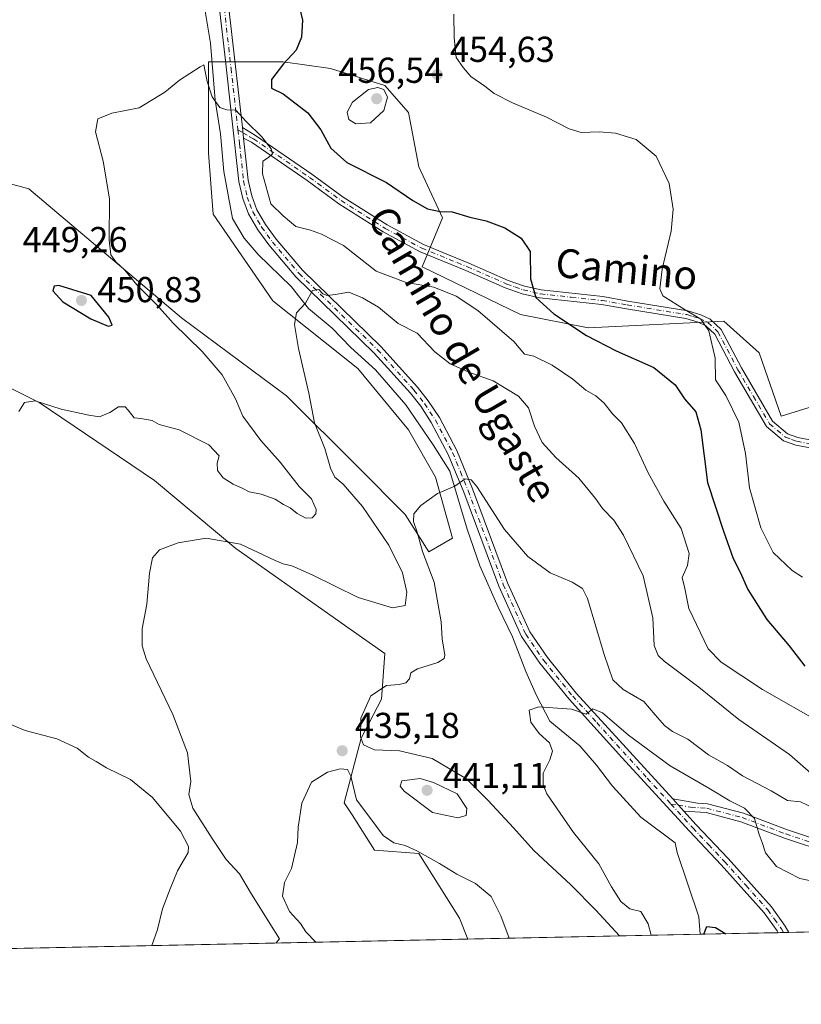
# Model space of a CAD drawing. Units: metres. Extents: x 641797 to 645263, y 4718311 to 4720700.
# Drawn here: x 642594 to 642811, y 4718316 to 4718589 of the extents above; entities that cross this region are included whole.
import ezdxf
from ezdxf.enums import TextEntityAlignment as Align

# ---------------------------------------------------------------- set-up
doc = ezdxf.new("R2010")
doc.units = ezdxf.units.M
doc.header["$MEASUREMENT"] = 0
doc.linetypes.add('DGN Style 4', pattern=[2.6384748266838614, 1.318413404963828, -0.6592067024819142, 0.001648016756204785, -0.6592067024819142])
for name, color, linetype, lineweight in [('Camino Cxs', 7, 'Continuous', 0), ('Camino eje', 30, 'DGN Style 4', 13), ('Comarca CxS', 21, 'Continuous', 0), ('Comunidad Autónoma CxS', 142, 'Continuous', 0), ('Corriente natural lineal', 142, 'Continuous', 13), ('Cultivos herbáceos CxS', 92, 'Continuous', 0), ('Curva de nivel maestra', 30, 'Continuous', 30), ('Curva de nivel normal', 30, 'Continuous', 0), ('Matorral CxS', 135, 'Continuous', 0), ('Municipio CxS', 4, 'Continuous', 0), ('Provincia CxS', 1, 'Continuous', 0), ('Punto de cota en terreno', 7, 'Continuous', 0), ('Rótulo de punto de cota en terreno', 7, 'Continuous', 0), ('Suelo desnudo CxS', 253, 'Continuous', 0), ('Texto cartográfico', 7, 'Continuous', 0)]:
    doc.layers.add(name, color=color, linetype=linetype, lineweight=lineweight)
doc.styles.add('Style-Arial', font='txt')

# ---------------------------------------------------------------- blocks, each defined once
blk = doc.blocks.new('*U15')
at = {"layer": 'Matorral CxS', "color": 135, "linetype": 'Continuous', "lineweight": 0}
for points in [[(642858.9198000003, 4718336.5975, 438.3160000000062), (642718.3097000001, 4718333.684599999, 430.8340999999928), (642715.9578999998, 4718339.535300001, 431.3509999999952), (642704.6627000002, 4718357.424900001, 435.3696999999956), (642692.4265999999, 4718358.3671, 432.9177000000054), (642686.2238999996, 4718368.170299999, 434.287599999996), (642683.9559000004, 4718371.549500001, 434.4915000000037), (642688.6621000003, 4718389.439099999, 434.894100000005), (642694.3092999998, 4718400.267100001, 434.6071999999986), (642695.2514000004, 4718412.9781, 436.1059999999998), (642685.6376999998, 4718419.7543, 437.159799999994), (642653.8376000002, 4718442.167099999, 439.9860000000045), (642631.2483000001, 4718460.9989, 442.4415000000009), (642599.2467, 4718482.655099999, 445.225900000005), (642574.7747, 4718494.8959, 447.161500000002), (642569.1268999996, 4718497.719900001, 447.4807000000001), (642563.659, 4718508.590299999, 450.2666999999929), (642572.8923000004, 4718528.7917, 451.4704999999958), (642574.7756000003, 4718540.090500001, 451.5858000000007), (642565.3627000004, 4718550.447699999, 452.4330999999948), (642543.7144999999, 4718568.3377, 455.5774999999995), (642515.4781, 4718586.227700001, 457.8264000000054), (642473.1224999997, 4718613.533700001, 460.0369999999967)], [(642582.3054999998, 4718545.740700001, 449.5126000000019), (642596.4232999999, 4718541.9737, 447.809500000003), (642638.7790999999, 4718506.1939, 444.1800999999978), (642667.9565000003, 4718484.537900001, 441.2801000000036), (642687.7220999999, 4718464.7653, 438.1379000000015), (642700.8991, 4718451.582699999, 435.704700000002), (642707.4879000002, 4718441.2259, 434.7485000000015), (642714.0771000005, 4718444.9923, 433.9511999999959), (642709.3705000002, 4718461.939900001, 435.2421999999933), (642701.8408000004, 4718475.122099999, 436.3304999999964), (642687.7229000004, 4718492.0711, 437.9671999999992), (642664.1923000002, 4718510.9023, 441.0558000000019), (642647.5719, 4718534.9835, 442.5296999999992), (642646.3082999998, 4718551.861099999, 443.4576999999991), (642646.3086999999, 4718577.2827, 445.5054999999993), (642667.0163000004, 4718577.2827, 449.5402999999933), (642680.1930999998, 4718575.399700001, 451.7378000000026), (642695.2533999998, 4718570.6919, 453.8181000000041), (642701.8421, 4718563.159700001, 454.2293000000063), (642704.6659000004, 4718548.093900001, 452.2725000000065), (642711.2544999998, 4718533.9713, 449.8414000000049), (642705.6061000006, 4718520.3181, 447.5397999999987), (642732.9020999996, 4718507.1361, 447.7265999999945), (642751.7270999998, 4718503.369899999, 450.940499999997), (642789.3761, 4718505.252900001, 455.7437000000064), (642799.2437000005, 4718496.465100001, 456.6058000000049), (642805.3768999996, 4718478.8891, 457.0083000000013), (642844.9090999998, 4718491.128900001, 457.7850000000035)]]:
    blk.add_polyline3d(points, dxfattribs=at)
blk = doc.blocks.new('*U16')
at = {"layer": 'Cultivos herbáceos CxS', "color": 92, "linetype": 'Continuous', "lineweight": 0}
for points in [[(642844.9090999998, 4718491.128900001, 457.7850000000035), (642805.3768999996, 4718478.8891, 457.0083000000013), (642799.2437000005, 4718496.465100001, 456.6058000000049), (642789.3761, 4718505.252900001, 455.7437000000064), (642751.7270999998, 4718503.369899999, 450.940499999997), (642732.9020999996, 4718507.1361, 447.7265999999945), (642705.6061000006, 4718520.3181, 447.5397999999987), (642711.2544999998, 4718533.9713, 449.8414000000049), (642704.6659000004, 4718548.093900001, 452.2725000000065), (642701.8421, 4718563.159700001, 454.2293000000063), (642695.2533999998, 4718570.6919, 453.8181000000041), (642680.1930999998, 4718575.399700001, 451.7378000000026), (642667.0163000004, 4718577.2827, 449.5402999999933), (642646.3086999999, 4718577.2827, 445.5054999999993), (642646.3082999998, 4718551.861099999, 443.4576999999991), (642647.5719, 4718534.9835, 442.5296999999992), (642664.1923000002, 4718510.9023, 441.0558000000019), (642687.7229000004, 4718492.0711, 437.9671999999992), (642701.8408000004, 4718475.122099999, 436.3304999999964), (642709.3705000002, 4718461.939900001, 435.2421999999933), (642714.0771000005, 4718444.9923, 433.9511999999959), (642707.4879000002, 4718441.2259, 434.7485000000015), (642700.8991, 4718451.582699999, 435.704700000002), (642687.7220999999, 4718464.7653, 438.1379000000015), (642667.9565000003, 4718484.537900001, 441.2801000000036), (642638.7790999999, 4718506.1939, 444.1800999999978), (642596.4232999999, 4718541.9737, 447.809500000003), (642582.3054999998, 4718545.740700001, 449.5126000000019)], [(642574.7747, 4718494.8959, 447.161500000002), (642599.2467, 4718482.655099999, 445.225900000005), (642631.2483000001, 4718460.9989, 442.4415000000009), (642653.8376000002, 4718442.167099999, 439.9860000000045), (642685.6376999998, 4718419.7543, 437.159799999994), (642695.2514000004, 4718412.9781, 436.1059999999998), (642694.3092999998, 4718400.267100001, 434.6071999999986), (642688.6621000003, 4718389.439099999, 434.894100000005), (642683.9559000004, 4718371.549500001, 434.4915000000037), (642686.2238999996, 4718368.170299999, 434.287599999996), (642692.4265999999, 4718358.3671, 432.9177000000054), (642704.6627000002, 4718357.424900001, 435.3696999999956), (642715.9578999998, 4718339.535300001, 431.3509999999952), (642718.3097000001, 4718333.684599999, 430.8340999999928), (642476.6848999998, 4718328.679199999, 461.6950999999972)]]:
    blk.add_polyline3d(points, dxfattribs=at)
blk = doc.blocks.new('5PATER')
at = {"layer": 'Suelo desnudo CxS', "linetype": 'Continuous', "lineweight": 0}
h = blk.add_hatch(color=51, dxfattribs=at)
edge = h.paths.add_edge_path()
edge.add_ellipse((0, 0), major_axis=(-0.1095731443231308, -0.1110710700762829), ratio=0.9994222409660322, start_angle=0, end_angle=360)

msp = doc.modelspace()

# ---------------------------------------------------------------- linework, layer by layer
at = {"layer": 'Camino Cxs', "color": 7, "linetype": 'Continuous', "lineweight": 0, "extrusion": (0.01628640749799967, -0.1422247290083475, 0.9897003988022393), "elevation": -660188.7790373205, "flags": 128}
msp.add_lwpolyline([(1175305.543183012, 4567339.062087304), (1175305.543183012, 4567342.082606758)], dxfattribs=at)
msp.add_lwpolyline([(1175305.543183012, 4567339.062087304), (1175305.543183012, 4567342.082606758)], dxfattribs=at)
at = {"layer": 'Camino Cxs', "color": 7, "linetype": 'Continuous', "lineweight": 0, "extrusion": (0.0447853889120037, -0.0492495273520779, 0.9977819165507047), "elevation": -203163.1065599599, "flags": 128}
msp.add_lwpolyline([(3649981.114707978, 3051644.569843411), (3649981.114707978, 3051649.202727022)], dxfattribs=at)
msp.add_lwpolyline([(3649981.114707978, 3051644.569843411), (3649981.114707978, 3051649.202727022)], dxfattribs=at)
at = {"layer": 'Camino Cxs', "color": 7, "linetype": 'Continuous', "lineweight": 0, "extrusion": (-0.08010935441744851, -0.001653758274811815, 0.9967847091616063), "elevation": -58872.49040906511, "flags": 128}
msp.add_lwpolyline([(-4704063.322003197, 737708.6358097594), (-4704063.322003198, 737705.6804800113)], dxfattribs=at)
at = {"layer": 'Camino Cxs', "color": 7, "linetype": 'Continuous', "lineweight": 0}
for points in [[(642631.8201000001, 4718755.340100001, 460.3371999999945), (642634.6801000005, 4718737.710100001, 458.6882000000041), (642640.5401, 4718684.2401, 454.7139000000025), (642646.4401000004, 4718635.700099999, 451.0896000000066), (642650.4700999996, 4718605.090100001, 448.8812000000034), (642655.6901000004, 4718559.050100001, 445.0344000000041)], [(642650.4700999996, 4718605.090100001, 448.8812000000034), (642655.6901000004, 4718559.050100001, 445.0344000000041), (642656.0301999999, 4718556.0801, 444.601999999999), (642657.3300999999, 4718544.4001, 443.7274000000034), (642658.2801000001, 4718540.040100001, 443.7774999999965), (642659.7401000002, 4718536.200099999, 444.1995000000024), (642662.1401000004, 4718532.0701, 443.8573999999935), (642665.0701000001, 4718528.030099999, 442.8671000000032), (642672.4101, 4718519.380100001, 440.7988999999943), (642694.1700999998, 4718498.210100001, 438.478099999993), (642704.3501000004, 4718486.950099999, 438.0570000000008), (642707.3300999999, 4718483.140100001, 437.304999999993), (642710.4200999998, 4718478.4801, 436.8399999999965), (642715.2600999996, 4718469.340100001, 436.2059000000008), (642719.5900999998, 4718458.690099999, 435.5892000000022), (642729.3701, 4718432.640100001, 433.5234000000055), (642735.5401, 4718418.950099999, 432.3687000000064), (642740.4301000005, 4718411.840100001, 432.655700000003), (642748.4200999998, 4718402.0101, 430.9581000000035), (642775.2100999998, 4718372.610099999, 428.5271000000066), (642778.3201000001, 4718369.190099999, 428.2186999999976), (642781.7701000003, 4718365.4301, 427.9496000000072), (642790.5701000001, 4718356.090100001, 427.7142000000022), (642802.6501000002, 4718342.600099999, 427.1459000000032), (642806.4501, 4718337.300100001, 426.9499000000069), (642807.4200999998, 4718335.530099999, 426.7554999999993), (642804.4748999998, 4718335.469599999, 426.5188000000053), (642804.2090999996, 4718335.956700001, 426.5323999999965), (642800.6101000002, 4718340.960100001, 426.7682000000059), (642788.6601, 4718354.3201, 427.3319000000047), (642779.8701, 4718363.630100001, 428.0357999999979), (642761.0500999996, 4718384.110099999, 429.6068999999989), (642746.4401000004, 4718400.3101, 430.8073000000004), (642738.3400999998, 4718410.270099999, 431.8166999999958), (642733.2600999996, 4718417.6601, 431.9830999999977), (642726.9600999998, 4718431.640100001, 432.9609000000055), (642717.1601, 4718457.7401, 435.0577000000048), (642712.8901000004, 4718468.2301, 436.1331000000064), (642708.1700999998, 4718477.140100001, 436.8405999999959), (642705.2100999998, 4718481.610099999, 437.3695000000008), (642702.3501000004, 4718485.270099999, 437.6888000000035), (642692.2901, 4718496.4001, 438.1735000000045), (642670.5000999998, 4718517.600099999, 440.8678999999975), (642663.0201000003, 4718526.420100001, 442.0210999999982), (642659.9501, 4718530.640100001, 443.0690000000032), (642657.3800999997, 4718535.0701, 443.0253999999986), (642655.7701000003, 4718539.290100001, 443.3960999999982), (642654.7500999998, 4718543.9801, 443.7318999999989), (642650.8300999999, 4718579.2301, 446.5486999999994), (642647.8800999997, 4718604.770099999, 448.516300000003)], [(642804.4748999998, 4718335.469599999, 426.5188000000053), (642804.2090999996, 4718335.956700001, 426.5323999999965), (642800.6101000002, 4718340.960100001, 426.7682000000059), (642788.6601, 4718354.3201, 427.3319000000047), (642779.8701, 4718363.630100001, 428.0357999999979), (642761.0500999996, 4718384.110099999, 429.6068999999989), (642746.4401000004, 4718400.3101, 430.8073000000004), (642738.3400999998, 4718410.270099999, 431.8166999999958), (642733.2600999996, 4718417.6601, 431.9830999999977), (642726.9600999998, 4718431.640100001, 432.9609000000055), (642717.1601, 4718457.7401, 435.0577000000048), (642712.8901000004, 4718468.2301, 436.1331000000064), (642708.1700999998, 4718477.140100001, 436.8405999999959), (642705.2100999998, 4718481.610099999, 437.3695000000008), (642702.3501000004, 4718485.270099999, 437.6888000000035), (642692.2901, 4718496.4001, 438.1735000000045), (642670.5000999998, 4718517.600099999, 440.8678999999975), (642663.0201000003, 4718526.420100001, 442.0210999999982), (642659.9501, 4718530.640100001, 443.0690000000032), (642657.3800999997, 4718535.0701, 443.0253999999986), (642655.7701000003, 4718539.290100001, 443.3960999999982), (642654.7500999998, 4718543.9801, 443.7318999999989), (642650.8300999999, 4718579.2301, 446.5486999999994), (642647.8800999997, 4718604.770099999, 448.516300000003)], [(642813.9001000002, 4718469.940099999, 460.3564999999944), (642809.3800999997, 4718470.850099999, 459.5430000000051), (642806.0000999998, 4718472.050100001, 458.3785000000062), (642801.2600999996, 4718476.040100001, 458.0360999999976), (642792.3800999997, 4718491.220100001, 456.8304999999964), (642786.8901000004, 4718501.610099999, 456.168399999995), (642784.3801999995, 4718503.940099999, 455.9238000000041), (642782.2600999996, 4718504.950099999, 455.7985999999946), (642778.8901000004, 4718505.9901, 455.9523000000045), (642762.4101, 4718508.670100001, 454.090400000001), (642755.4501, 4718509.9001, 453.0325000000012), (642738.2901, 4718511.7401, 450.3301999999967), (642733.4101, 4718512.870100001, 449.5982999999979), (642728.7200999996, 4718514.540100001, 448.9266999999964), (642717.7602000004, 4718519.340100001, 449.6364000000031), (642705.0602000002, 4718524.520099999, 449.4412000000011), (642694.7801000001, 4718530.0601, 448.8733999999968), (642682.4901000002, 4718537.8301, 447.462400000004), (642673.7202000003, 4718544.280099999, 446.6530000000057), (642658.2500999998, 4718554.9301, 444.6190000000061), (642656.0301999999, 4718556.0801, 444.601999999999), (642655.6901000004, 4718559.050100001, 445.0344000000041), (642659.3800999997, 4718556.8101, 445.1230000000069), (642674.9901000002, 4718546.0601, 446.8359000000055), (642683.7200999996, 4718539.640100001, 447.5791999999929), (642695.8800999997, 4718531.950099999, 449.0166000000027), (642705.9901000002, 4718526.5001, 449.4679999999935), (642712.9001000002, 4718523.6801, 449.3959999999934), (642718.6102, 4718521.360099999, 449.1909000000014), (642729.5301000001, 4718516.5801, 449.2266999999993), (642734.0301000001, 4718514.970100001, 449.9572999999946), (642738.6501000002, 4718513.9001, 450.8334999999934), (642755.7600999996, 4718512.0701, 453.1561999999976), (642762.7801000001, 4718510.8301, 454.088699999993), (642779.3901000004, 4718508.130100001, 455.7793999999994), (642783.0601000005, 4718506.9901, 455.7924000000058), (642785.6201, 4718505.770099999, 455.9790999999968), (642788.6501000002, 4718502.960100001, 456.2700999999943), (642794.2901, 4718492.280099999, 457.0023999999976), (642802.9600999998, 4718477.470100001, 458.2103999999963), (642807.1101000002, 4718473.9801, 458.7302999999956), (642809.9600999998, 4718472.960100001, 459.1392999999953), (642814.2401000002, 4718472.100099999, 459.5754000000015)], [(642655.6901000004, 4718559.050100001, 445.0344000000041), (642659.3800999997, 4718556.8101, 445.1230000000069), (642674.9901000002, 4718546.0601, 446.8359000000055), (642683.7200999996, 4718539.640100001, 447.5791999999929), (642695.8800999997, 4718531.950099999, 449.0166000000027), (642705.9901000002, 4718526.5001, 449.4679999999935), (642712.9001000002, 4718523.6801, 449.3959999999934), (642718.6102, 4718521.360099999, 449.1909000000014), (642729.5301000001, 4718516.5801, 449.2266999999993), (642734.0301000001, 4718514.970100001, 449.9572999999946), (642738.6501000002, 4718513.9001, 450.8334999999934), (642755.7600999996, 4718512.0701, 453.1561999999976), (642762.7801000001, 4718510.8301, 454.088699999993), (642779.3901000004, 4718508.130100001, 455.7793999999994), (642783.0601000005, 4718506.9901, 455.7924000000058), (642785.6201, 4718505.770099999, 455.9790999999968), (642788.6501000002, 4718502.960100001, 456.2700999999943), (642794.2901, 4718492.280099999, 457.0023999999976), (642802.9600999998, 4718477.470100001, 458.2103999999963), (642807.1101000002, 4718473.9801, 458.7302999999956), (642809.9600999998, 4718472.960100001, 459.1392999999953), (642814.2401000002, 4718472.100099999, 459.5754000000015)], [(642656.0301999999, 4718556.0801, 444.601999999999), (642657.3300999999, 4718544.4001, 443.7274000000034), (642658.2801000001, 4718540.040100001, 443.7774999999965), (642659.7401000002, 4718536.200099999, 444.1995000000024), (642662.1401000004, 4718532.0701, 443.8573999999935), (642665.0701000001, 4718528.030099999, 442.8671000000032), (642672.4101, 4718519.380100001, 440.7988999999943), (642694.1700999998, 4718498.210100001, 438.478099999993), (642704.3501000004, 4718486.950099999, 438.0570000000008), (642707.3300999999, 4718483.140100001, 437.304999999993), (642710.4200999998, 4718478.4801, 436.8399999999965), (642715.2600999996, 4718469.340100001, 436.2059000000008), (642719.5900999998, 4718458.690099999, 435.5892000000022), (642729.3701, 4718432.640100001, 433.5234000000055), (642735.5401, 4718418.950099999, 432.3687000000064), (642740.4301000005, 4718411.840100001, 432.655700000003), (642748.4200999998, 4718402.0101, 430.9581000000035), (642775.2100999998, 4718372.610099999, 428.5271000000066)], [(642813.9001000002, 4718469.940099999, 460.3564999999944), (642809.3800999997, 4718470.850099999, 459.5430000000051), (642806.0000999998, 4718472.050100001, 458.3785000000062), (642801.2600999996, 4718476.040100001, 458.0360999999976), (642792.3800999997, 4718491.220100001, 456.8304999999964), (642786.8901000004, 4718501.610099999, 456.168399999995), (642784.3801999995, 4718503.940099999, 455.9238000000041), (642782.2600999996, 4718504.950099999, 455.7985999999946), (642778.8901000004, 4718505.9901, 455.9523000000045), (642762.4101, 4718508.670100001, 454.090400000001), (642755.4501, 4718509.9001, 453.0325000000012), (642738.2901, 4718511.7401, 450.3301999999967), (642733.4101, 4718512.870100001, 449.5982999999979), (642728.7200999996, 4718514.540100001, 448.9266999999964), (642717.7602000004, 4718519.340100001, 449.6364000000031), (642705.0602000002, 4718524.520099999, 449.4412000000011), (642694.7801000001, 4718530.0601, 448.8733999999968), (642682.4901000002, 4718537.8301, 447.462400000004), (642673.7202000003, 4718544.280099999, 446.6530000000057), (642658.2500999998, 4718554.9301, 444.6190000000061), (642656.0301999999, 4718556.0801, 444.601999999999)], [(642819.0900999998, 4718357.420100001, 433.6089000000065), (642806.2500999998, 4718361.700099999, 432.2042999999976), (642794.1101000002, 4718366.280099999, 430.3674000000028), (642784.4600999998, 4718368.790100001, 428.7140999999974), (642778.3201000001, 4718369.190099999, 428.2186999999976), (642775.2100999998, 4718372.610099999, 428.5271000000066), (642782.0701000001, 4718371.420100001, 428.7367999999988), (642784.8601000002, 4718371.2401, 429.6144999999961), (642794.8601000002, 4718368.640100001, 431.4630000000034), (642807.0800999999, 4718364.030099999, 432.6548000000039), (642819.9001000002, 4718359.7601, 434.1190000000061)], [(642775.2100999998, 4718372.610099999, 428.5271000000066), (642782.0701000001, 4718371.420100001, 428.7367999999988), (642784.8601000002, 4718371.2401, 429.6144999999961), (642794.8601000002, 4718368.640100001, 431.4630000000034), (642807.0800999999, 4718364.030099999, 432.6548000000039), (642819.9001000002, 4718359.7601, 434.1190000000061)], [(642778.3201000001, 4718369.190099999, 428.2186999999976), (642781.7701000003, 4718365.4301, 427.9496000000072), (642790.5701000001, 4718356.090100001, 427.7142000000022), (642802.6501000002, 4718342.600099999, 427.1459000000032), (642806.4501, 4718337.300100001, 426.9499000000069), (642807.4200999998, 4718335.530400001, 426.7556000000041)], [(642819.0900999998, 4718357.420100001, 433.6089000000065), (642806.2500999998, 4718361.700099999, 432.2042999999976), (642794.1101000002, 4718366.280099999, 430.3674000000028), (642784.4600999998, 4718368.790100001, 428.7140999999974), (642778.3201000001, 4718369.190099999, 428.2186999999976)]]:
    msp.add_polyline3d(points, dxfattribs=at)
at = {"layer": 'Camino eje', "color": 30, "linetype": 'DGN Style 4', "lineweight": 13}
for points in [[(642644.0018999996, 4718644.960100001, 451.6564999999973), (642644.0658999998, 4718644.3979, 451.6092999999965), (642644.6851000005, 4718639.315099999, 451.3015000000014), (642645.2566999998, 4718634.907500001, 451.0825999999943), (642647.2717000004, 4718619.602499999, 449.9882000000071), (642649.1750999996, 4718604.9301, 448.696100000001), (642650.6501000002, 4718592.1601, 447.741200000004), (642652.5491000004, 4718575.410900001, 446.3812999999937), (642654.0191000003, 4718562.192299999, 445.3061000000016), (642654.4587000003, 4718558.368899999, 444.8331000000035)], [(642654.4587000003, 4718558.368899999, 444.8331000000035), (642655.8601000002, 4718557.565099999, 444.7762999999978), (642657.7050999999, 4718556.4451, 444.7262000000047), (642658.8151000004, 4718555.870100001, 444.8666999999987), (642674.3551000003, 4718545.170100001, 446.7234000000026), (642683.1051000003, 4718538.735099999, 447.5185000000056), (642695.3300999999, 4718531.005100001, 448.9334999999992), (642705.5251000002, 4718525.5101, 449.4575000000041), (642715.3300999999, 4718521.5101, 449.3843000000052), (642718.1851000005, 4718520.350099999, 449.3960999999982), (642729.1250999998, 4718515.5601, 449.0766000000004), (642731.3750999998, 4718514.755100001, 449.3871999999974), (642733.7200999996, 4718513.920100001, 449.7712000000029), (642738.4700999996, 4718512.8201, 450.5905000000057), (642747.0500999996, 4718511.9001, 451.9851999999955), (642755.6051000003, 4718510.985099999, 453.0964999999997), (642762.5950999996, 4718509.7501, 454.0910000000004), (642779.1401000004, 4718507.0601, 455.8432999999932), (642780.8251, 4718506.540100001, 455.8255999999965), (642782.6601, 4718505.970100001, 455.778999999995), (642785.0000999998, 4718504.8551, 455.9523000000045), (642787.7701000003, 4718502.2851, 456.2097000000067), (642793.3350999998, 4718491.7501, 456.9098999999987), (642797.6700999998, 4718484.345100001, 457.5957999999956), (642802.1101000002, 4718476.755100001, 458.0467999999965), (642806.5551000005, 4718473.015100001, 458.4340999999986), (642808.2451, 4718472.415100001, 458.6736999999994), (642809.6700999998, 4718471.905099999, 459.2203000000009), (642814.0701000001, 4718471.020099999, 459.9541000000027)], [(642654.4587000003, 4718558.368899999, 444.8331000000035), (642654.9001000002, 4718554.4363, 444.4051999999938), (642656.0401, 4718544.190099999, 443.7290000000066), (642657.0251000002, 4718539.665100001, 443.3745999999956), (642657.7550999997, 4718537.745100001, 443.3374999999942), (642658.5601000005, 4718535.6351, 443.5378999999957), (642661.0450999998, 4718531.3551, 443.3984000000055), (642662.5800999999, 4718529.245100001, 442.7543000000006), (642664.0450999998, 4718527.225099999, 442.2807999999932), (642671.4550999999, 4718518.4901, 440.804099999994), (642693.2301000003, 4718497.3051, 438.2538000000059), (642703.3501000004, 4718486.110099999, 437.7851999999984), (642706.2701000003, 4718482.3751, 437.2164000000049), (642709.2950999998, 4718477.8101, 436.7988000000041), (642714.0751, 4718468.7851, 436.1548000000039), (642716.2401000002, 4718463.460100001, 435.7027999999991), (642718.3750999998, 4718458.215100001, 435.2657000000036), (642728.1651, 4718432.140100001, 433.1367000000028), (642734.4001000002, 4718418.3051, 432.1543999999994), (642739.3850999996, 4718411.0551, 432.1637000000047), (642747.4301000005, 4718401.1601, 430.7087000000029), (642754.1275000004, 4718393.8101, 430.6276000000071), (642761.4325000001, 4718385.710100001, 429.7587000000058), (642768.1300999997, 4718378.360099999, 429.0782000000036), (642774.7301000003, 4718371.184900001, 428.4728000000032)], [(642774.7301000003, 4718371.184900001, 428.4728000000032), (642780.8201000001, 4718364.530099999, 427.9735999999976), (642785.2150999998, 4718359.8751, 427.7128999999986), (642789.6151000002, 4718355.2051, 427.4977000000072), (642795.5900999998, 4718348.5251, 427.3975999999967), (642801.6300999997, 4718341.780099999, 426.9008999999933), (642803.4451000001, 4718339.2501, 426.8650000000052), (642805.4051000001, 4718336.4901, 426.7063999999955), (642805.9474, 4718335.5001, 426.635500000004)], [(642774.7301000003, 4718371.184900001, 428.4728000000032), (642776.7651000004, 4718370.9001, 428.3776999999973), (642780.1951000001, 4718370.3051, 428.4376000000047), (642784.6601, 4718370.015100001, 429.1491999999998), (642794.4851000002, 4718367.460100001, 430.6784999999945), (642806.6651, 4718362.8651, 432.1916999999958), (642819.4951, 4718358.590100001, 433.8573999999935), (642822.7801000001, 4718357.415100001, 434.1787999999942), (642826.1250999998, 4718356.215100001, 434.8874000000069), (642830.6851000005, 4718354.120100001, 435.9511000000057), (642835.4751000004, 4718351.390100001, 437.3142999999982), (642843.4751000004, 4718347.7301, 437.3102999999974), (642849.4951, 4718344.280099999, 437.8347000000067), (642852.6300999997, 4718342.3301, 438.0868999999948), (642856.6801000005, 4718339.8051, 438.527900000001)]]:
    msp.add_polyline3d(points, dxfattribs=at)
at = {"layer": 'Comarca CxS', "color": 21, "linetype": 'Continuous', "lineweight": 0, "flags": 128}
msp.add_lwpolyline([(645262.5100010931, 4718386.389982803), (641844.3600010681, 4718315.579982803), (641797.0700010684, 4720628.969982778), (641816.3890111073, 4720629.370351193), (642014.4489000011, 4720633.474799999), (642281.9908999987, 4720639.018999999), (642316.0687200146, 4720639.72511603), (642379.6641691248, 4720641.042998863), (642482.0679000001, 4720643.165200001), (642730.8219999995, 4720648.320000002), (642759.6859015573, 4720648.918101646), (643277.5892999994, 4720659.6506), (643329.9257000006, 4720660.735200001), (643410.1847999992, 4720662.3983), (643485.8959618645, 4720663.967205972), (643531.3398459179, 4720664.908928015), (643778.147200962, 4720670.023453556), (644109.7947197848, 4720676.896104542), (644639.1794, 4720687.866499999), (645125.793999999, 4720697.950499999), (645214.0800010936, 4720699.779982778), (645214.3452999997, 4720687.108899998), (645215.5790999989, 4720628.173199999), (645231.0578203134, 4719888.788506271)], close=True, dxfattribs=at)
at = {"layer": 'Comunidad Autónoma CxS', "color": 142, "linetype": 'Continuous', "lineweight": 0, "flags": 128}
msp.add_lwpolyline([(645262.5100010931, 4718386.389982803), (641844.3600010681, 4718315.579982803), (641797.0700010684, 4720628.969982778), (641816.3890111073, 4720629.370351193), (642014.4489000011, 4720633.474799999), (642281.9908999987, 4720639.018999999), (642316.0687200146, 4720639.72511603), (642379.6641691248, 4720641.042998863), (642482.0679000001, 4720643.165200001), (642730.8219999995, 4720648.320000002), (642759.6859015573, 4720648.918101646), (643277.5892999994, 4720659.6506), (643329.9257000006, 4720660.735200001), (643410.1847999992, 4720662.3983), (643485.8959618645, 4720663.967205972), (643531.3398459179, 4720664.908928015), (643778.147200962, 4720670.023453556), (644109.7947197848, 4720676.896104542), (644639.1794, 4720687.866499999), (645125.793999999, 4720697.950499999), (645214.0800010936, 4720699.779982778), (645214.3452999997, 4720687.108899998), (645215.5790999989, 4720628.173199999), (645231.0578203134, 4719888.788506271)], close=True, dxfattribs=at)
at = {"layer": 'Corriente natural lineal', "color": 142, "linetype": 'Continuous', "lineweight": 13}
msp.add_polyline3d([(642644.7901, 4718594.720100001, 447.1371000000072), (642646.7901, 4718582.4101, 446.0185999999958), (642648.1601, 4718566.6501, 444.7026999999944), (642649.5800999999, 4718557.2501, 443.8647000000056), (642650.5401, 4718546.780099999, 443.3692000000011), (642652.9700999996, 4718533.790100001, 442.4593000000023), (642656.1901000004, 4718528.280099999, 442.0016999999935), (642660.0701000001, 4718523.7301, 441.4980999999971), (642669.2301000003, 4718514.9101, 440.5721000000049), (642674.0900999998, 4718508.790100001, 439.8016999999964), (642680.5900999998, 4718503.3301, 438.9256000000024), (642685.8101000005, 4718497.960100001, 438.3264999999956), (642692.6401000004, 4718491.720100001, 437.7241000000067), (642701.0601000005, 4718482.050100001, 436.8114999999962), (642708.6501000002, 4718470.9001, 435.780700000003), (642713.2801000001, 4718463.5701, 435.2347000000009), (642718.1501000002, 4718447.4901, 433.9256000000024), (642721.6501000002, 4718437.280099999, 433.1919000000053), (642726.7001, 4718425.870100001, 432.3071000000054), (642730.7500999998, 4718417.5601, 431.8591000000015), (642734.4501, 4718407.9801, 431.0807000000059), (642737.4001000002, 4718401.3101, 430.4026000000013), (642741.1101000002, 4718394.220100001, 429.7495000000054), (642749.4301000005, 4718387.360099999, 429.1132000000071), (642754.0701000001, 4718381.9801, 428.6456000000035), (642758.5100999996, 4718376.170100001, 427.9478999999993), (642766.3300999999, 4718367.5601, 427.4085000000051), (642775.8701, 4718360.4001, 426.9951000000001), (642776.4901000002, 4718357.770099999, 426.6043000000063), (642782.4901000002, 4718339.9001, 425.2033999999985), (642782.8799000002, 4718335.022299999, 424.6487000000052)], dxfattribs=at)
at = {"layer": 'Cultivos herbáceos CxS', "color": 92, "linetype": 'Continuous', "lineweight": 0, "extrusion": (0.1266397014088959, 0.002623468391494697, 0.9919453127267976), "elevation": 94199.417978569, "flags": 128}
msp.add_lwpolyline([(4704009.869231544, -734286.9945037696), (4704009.869231544, -734043.355425774)], dxfattribs=at)
at = {"layer": 'Cultivos herbáceos CxS', "color": 92, "linetype": 'Continuous', "lineweight": 0}
for points in [[(642473.1224999997, 4718613.533700001, 460.0369999999967), (642515.4781, 4718586.227700001, 457.8264000000054), (642543.7144999999, 4718568.3377, 455.5774999999995), (642565.3627000004, 4718550.447699999, 452.4330999999948), (642574.7756000003, 4718540.090500001, 451.5858000000007), (642572.8923000004, 4718528.7917, 451.4704999999958), (642563.659, 4718508.590299999, 450.2666999999929), (642569.1268999996, 4718497.719900001, 447.4807000000001), (642574.7747, 4718494.8959, 447.161500000002), (642599.2467, 4718482.655099999, 445.225900000005), (642631.2483000001, 4718460.9989, 442.4415000000009), (642653.8376000002, 4718442.167099999, 439.9860000000045), (642685.6376999998, 4718419.7543, 437.159799999994), (642695.2514000004, 4718412.9781, 436.1059999999998), (642694.3092999998, 4718400.267100001, 434.6071999999986), (642688.6621000003, 4718389.439099999, 434.894100000005), (642683.9559000004, 4718371.549500001, 434.4915000000037), (642686.2238999996, 4718368.170299999, 434.287599999996), (642692.4265999999, 4718358.3671, 432.9177000000054), (642704.6627000002, 4718357.424900001, 435.3696999999956), (642715.9578999998, 4718339.535300001, 431.3509999999952), (642718.3097000001, 4718333.684699999, 430.8340999999928)], [(642844.9090999998, 4718491.128900001, 457.7850000000035), (642805.3768999996, 4718478.8891, 457.0083000000013), (642799.2437000005, 4718496.465100001, 456.6058000000049), (642789.3761, 4718505.252900001, 455.7437000000064), (642751.7270999998, 4718503.369899999, 450.940499999997), (642732.9020999996, 4718507.1361, 447.7265999999945), (642705.6061000006, 4718520.3181, 447.5397999999987), (642711.2544999998, 4718533.9713, 449.8414000000049), (642704.6659000004, 4718548.093900001, 452.2725000000065), (642701.8421, 4718563.159700001, 454.2293000000063), (642695.2533999998, 4718570.6919, 453.8181000000041), (642680.1930999998, 4718575.399700001, 451.7378000000026), (642667.0163000004, 4718577.2827, 449.5402999999933), (642646.3086999999, 4718577.2827, 445.5054999999993), (642646.3082999998, 4718551.861099999, 443.4576999999991), (642647.5719, 4718534.9835, 442.5296999999992), (642664.1923000002, 4718510.9023, 441.0558000000019), (642687.7229000004, 4718492.0711, 437.9671999999992), (642701.8408000004, 4718475.122099999, 436.3304999999964), (642709.3705000002, 4718461.939900001, 435.2421999999933), (642714.0771000005, 4718444.9923, 433.9511999999959), (642707.4879000002, 4718441.2259, 434.7485000000015), (642700.8991, 4718451.582699999, 435.704700000002), (642687.7220999999, 4718464.7653, 438.1379000000015), (642667.9565000003, 4718484.537900001, 441.2801000000036), (642638.7790999999, 4718506.1939, 444.1800999999978), (642596.4232999999, 4718541.9737, 447.809500000003), (642582.3054999998, 4718545.740700001, 449.5126000000019)]]:
    msp.add_polyline3d(points, dxfattribs=at)
at = {"layer": 'Curva de nivel maestra', "color": 30, "linetype": 'Continuous', "lineweight": 30, "flags": 128}
for points, elevation in [([(642671.2199999997, 4718593.9001), (642672.4000000004, 4718588.850099999), (642672.1200000001, 4718584.140100001), (642670.6399999997, 4718580.520099999), (642667.1299999999, 4718576.690099999), (642663.7800000003, 4718572.380100001), (642663.7400000002, 4718569.960100001), (642667.04, 4718568.4001), (642673.8300000001, 4718563.120100001), (642677.4800000006, 4718558.370100001), (642680.2599999999, 4718553.300100001), (642684.7100000001, 4718549.280099999), (642695.7199999997, 4718543.770099999), (642703, 4718538.7301), (642707.1200000001, 4718536.4001), (642710.5999999996, 4718535.6601), (642713.9900000002, 4718535.640100001), (642718.8200000003, 4718534.0801), (642723.3600000005, 4718533.120100001), (642728.54, 4718531.130100001), (642733.1500000004, 4718528.300100001), (642735.5899999999, 4718524.5601), (642735.7599999999, 4718517.0001), (642737.1699999999, 4718511.8301), (642742.2000000002, 4718507.270099999), (642751.2999999998, 4718501.290100001), (642759.5199999996, 4718496.970100001), (642769.9299999997, 4718492.390100001), (642775.9400000004, 4718487.5701), (642778.4900000002, 4718483.690099999), (642781.6200000001, 4718480.100099999), (642783.0599999997, 4718475.100099999), (642784.8499999996, 4718460.440099999), (642789.29, 4718446.920100001), (642791.9900000002, 4718439.340100001), (642793.9800000006, 4718435.590100001), (642796.0599999997, 4718430.780099999), (642801.3899999997, 4718422.4001), (642807.54, 4718415.130100001), (642811.8700000001, 4718409.4301)], 450), ([(642618.4400000004, 4718503.9001), (642619.4800000006, 4718504.130100001), (642618.6200000001, 4718506.350099999), (642613.7300000006, 4718512.370100001), (642604.7199999997, 4718515.1601), (642603.4400000004, 4718514.950099999), (642603, 4718513.6801), (642605.8499999996, 4718510.5801), (642613.6200000001, 4718505.9001), (642618.4400000004, 4718503.9001)], 450), ([(642783.8157000003, 4718335.0419), (642784.7199999997, 4718337.1601), (642787.1100000005, 4718336.950099999), (642790.0075000003, 4718335.170100001)], 425)]:
    msp.add_lwpolyline(points, dxfattribs=dict(at, elevation=elevation))
at = {"layer": 'Curva de nivel normal', "color": 30, "linetype": 'Continuous', "lineweight": 0, "flags": 128}
for points, elevation in [([(642811.2800000003, 4718434.1501), (642808.3700000001, 4718436.0101), (642803.1100000005, 4718441.030099999), (642799.6900000004, 4718447.9001), (642796.5, 4718459.0101), (642795.4100000003, 4718468.470100001), (642793.5599999997, 4718477.1801), (642789.9800000006, 4718484.640100001), (642787.1200000001, 4718488.940099999), (642786.9699999997, 4718494.970100001), (642785.25, 4718502.520099999), (642783.0599999997, 4718505.8301), (642778.7000000002, 4718508.350099999), (642772.4500000002, 4718512.300100001), (642771.6799999997, 4718514.2401), (642772.2999999998, 4718519.640100001), (642774.75, 4718530.2401), (642775.3300000001, 4718536.370100001), (642774.2400000002, 4718543.5001), (642770.6600000003, 4718551.0701), (642765.0599999997, 4718555.720100001), (642759.3200000003, 4718557.4101), (642754.75, 4718557.800100001), (642749.7800000003, 4718557.6501), (642746.4500000002, 4718558.600099999), (642740.1900000004, 4718561.880100001), (642730.7300000006, 4718565.850099999), (642725.6200000001, 4718568.4901), (642723.0700000003, 4718570.520099999), (642719.1799999997, 4718573.1601), (642717.0099999999, 4718575.720100001), (642715.04, 4718578.440099999), (642714.4800000006, 4718583.9001), (642714.4299999997, 4718590.450099999)], 455), ([(642816.6799999997, 4718393.520099999), (642800.1699999999, 4718402.960100001), (642788.6399999997, 4718410.530099999), (642785.0999999996, 4718414.270099999), (642779.7300000006, 4718425.440099999), (642778.5700000003, 4718431.0701), (642777.8200000003, 4718434.100099999), (642779.3600000005, 4718437.440099999), (642779.75, 4718440.780099999), (642777.5300000003, 4718447.700099999), (642772.79, 4718455.300100001), (642768.3600000005, 4718463.100099999), (642764.5899999999, 4718471.300100001), (642760.9699999997, 4718477.0101), (642758.4900000002, 4718479.5601), (642756.1900000004, 4718482.5101), (642753.8399999999, 4718484.5001), (642751.0700000003, 4718486.0601), (642747.5, 4718489.1501), (642741.7300000006, 4718493.050100001), (642736.5999999996, 4718495.520099999), (642734.0599999997, 4718496.130100001), (642731.0700000003, 4718499.610099999), (642721.0899999999, 4718508.200099999), (642715.0700000003, 4718512.220100001), (642708.8399999999, 4718514.700099999), (642701.1399999997, 4718515.9801), (642692.8799999999, 4718519.1501), (642683.7699999996, 4718526.2601), (642677.6200000001, 4718529.380100001), (642674.6100000005, 4718530.520099999), (642670.5800000001, 4718531.5701), (642667.0499999998, 4718534.4801), (642663.6200000001, 4718537.850099999), (642661.2800000003, 4718546.190099999), (642661.4000000004, 4718549.6801), (642662.9900000002, 4718550.6501), (642664.0599999997, 4718551.720100001), (642663.6600000003, 4718553.110099999), (642661.0999999996, 4718556.4001), (642656.7199999997, 4718560.6801), (642653.9000000004, 4718563.850099999), (642651.3499999996, 4718563.920100001), (642649.4100000003, 4718564.610099999), (642647.2699999996, 4718567.5001), (642645.8700000001, 4718571.800100001), (642645.0199999996, 4718576.4001), (642643.9500000002, 4718575.9001), (642638.2599999999, 4718572.200099999), (642634.1600000003, 4718568.800100001), (642627.04, 4718564.5101), (642619.4299999997, 4718563.0101), (642615.5499999998, 4718561.420100001), (642614.8600000005, 4718557.800100001), (642617.0099999999, 4718549.6501), (642618.8099999997, 4718539.2301), (642618.7000000002, 4718527.780099999), (642619.1399999997, 4718523.700099999), (642620.5499999998, 4718521.7401), (642623.0800000001, 4718519.380100001), (642626.4100000003, 4718515.340100001), (642631.8899999997, 4718509.7601), (642636.4299999997, 4718504.6601), (642644.5, 4718496.790100001), (642650.0700000003, 4718490.380100001), (642653.75, 4718483.720100001), (642655.8600000005, 4718478.840100001), (642660.7800000003, 4718472.090100001), (642666.1500000004, 4718466.130100001), (642671.4400000004, 4718459.370100001), (642674.8700000001, 4718455.950099999), (642676.1500000004, 4718452.950099999), (642676.0899999999, 4718451.7601), (642675.0599999997, 4718450.6601), (642673.3600000005, 4718450.540100001), (642670.9199999999, 4718451.8301), (642668.9500000002, 4718453.390100001), (642667.1200000001, 4718454.340100001), (642664.8099999997, 4718455.850099999), (642660.8899999997, 4718457.200099999), (642657.5700000003, 4718457.860099999), (642655.8200000003, 4718458.800100001), (642653.1600000003, 4718459.970100001), (642650.3899999997, 4718461.780099999), (642648.8200000003, 4718463.780099999), (642648.7199999997, 4718465.780099999), (642649.2400000002, 4718467.880100001), (642646.3399999999, 4718470.880100001), (642638.0899999999, 4718475.0601), (642632.6200000001, 4718476.5801), (642630.6699999999, 4718477.670100001), (642627.4900000002, 4718478.2401), (642625.5999999996, 4718478.390100001), (642623.9400000004, 4718480.5801), (642623.1100000005, 4718481.440099999), (642621.3099999997, 4718481.450099999), (642618.8799999999, 4718479.860099999), (642616.0300000003, 4718478.670100001), (642613.0599999997, 4718479.1601), (642605.3399999999, 4718480.8301), (642598.1299999999, 4718483.170100001), (642595.1600000003, 4718482.700099999), (642593.6299999999, 4718480.120100001)], 445), ([(642693.3499999996, 4718570.120100001), (642690.6900000004, 4718569.540100001), (642686.2999999998, 4718566.0701), (642684.7599999999, 4718563.2401), (642685.2699999996, 4718561.270099999), (642687.2199999997, 4718560.0001), (642691.3200000003, 4718560.340100001), (642694.9400000004, 4718563.720100001), (642695.9800000006, 4718567.460100001), (642694.9600000001, 4718569.600099999), (642693.3499999996, 4718570.120100001)], 455), ([(642815.0800000001, 4718378.4301), (642807.6399999997, 4718384.9801), (642793.5800000001, 4718394.630100001), (642782.4600000001, 4718403.640100001), (642772.8300000001, 4718410.880100001), (642771.1600000003, 4718412.4101), (642770.0300000003, 4718415.170100001), (642769.6699999999, 4718422.890100001), (642767.04, 4718434.520099999), (642761.5800000001, 4718445.870100001), (642758.8899999997, 4718450.0001), (642755.6799999997, 4718453.280099999), (642753.8099999997, 4718456.030099999), (642749.1799999997, 4718461.6801), (642742.7800000003, 4718467.380100001), (642738.9699999997, 4718471.530099999), (642736.7999999998, 4718476.050100001), (642735.1699999999, 4718481.140100001), (642732.4199999999, 4718484.380100001), (642725.3899999997, 4718488.6801), (642718.5599999997, 4718491.0601), (642713.3600000005, 4718493.370100001), (642709.1399999997, 4718496.710100001), (642704.2199999997, 4718501.870100001), (642698.9800000006, 4718504.630100001), (642693.5099999999, 4718509.1601), (642689.0899999999, 4718511.7401), (642685.25, 4718513.340100001), (642681.4900000002, 4718512.670100001), (642679.2699999996, 4718512.4001), (642678.0700000003, 4718512.880100001), (642676.9400000004, 4718514.020099999), (642675.1799999997, 4718513.800100001), (642673.2199999997, 4718510.2601), (642670.7400000002, 4718507.5801), (642670.1399999997, 4718504.280099999), (642671.29, 4718497.6601), (642674.1600000003, 4718485.280099999), (642675.7300000006, 4718477.040100001), (642678.6299999999, 4718469.860099999), (642680.1699999999, 4718464.420100001), (642681.3300000001, 4718461.9801), (642683.6699999999, 4718459.9801), (642689.0099999999, 4718453.8301), (642696.4100000003, 4718443.0701), (642700.1500000004, 4718435.390100001), (642701.3799999999, 4718430.0001), (642700.8700000001, 4718426.350099999), (642697.3799999999, 4718425.6801), (642687.8099999997, 4718428.4901), (642675.0700000003, 4718434.780099999), (642669.4400000004, 4718437.280099999), (642667.04, 4718437.8301), (642664.8099999997, 4718438.7601), (642655.1299999999, 4718443.3201), (642645.6699999999, 4718445.030099999), (642637.8600000005, 4718443.7401), (642632.6500000004, 4718441.790100001), (642630.7599999999, 4718439.5601), (642629.8899999997, 4718435.280099999), (642629.1600000003, 4718426.720100001), (642627.8799999999, 4718419.8201), (642627.8700000001, 4718415.110099999), (642628.9699999997, 4718411.530099999), (642636.3899999997, 4718396.040100001), (642640.4100000003, 4718385.4001), (642641.3399999999, 4718377.4301), (642640.7999999998, 4718373.8101), (642641.9299999997, 4718370.0101), (642647.3300000001, 4718361.6501), (642651.1500000004, 4718355.8101), (642654.8600000005, 4718351.850099999), (642657.9600000001, 4718346.620100001), (642663.3399999999, 4718337.9801), (642666, 4718333.7601), (642665.0278000003, 4718332.580800001)], 440), ([(642760.4036999998, 4718334.5568), (642753.8700000001, 4718341.6801), (642746.9299999997, 4718348.780099999), (642736.6299999999, 4718358.270099999), (642731.0300000003, 4718364.5801), (642723.9500000002, 4718372.170100001), (642717.9699999997, 4718378.1501), (642708.3700000001, 4718383.800100001), (642699.3300000001, 4718385.970100001), (642692.3499999996, 4718386.200099999), (642689.3200000003, 4718387.590100001), (642688.4600000001, 4718389.800100001), (642688.6200000001, 4718394.9801), (642691.4100000003, 4718401.190099999), (642695.7400000002, 4718404.100099999), (642699.2599999999, 4718404.4101), (642701.0599999997, 4718404.860099999), (642702.0700000003, 4718405.940099999), (642702.4400000004, 4718407.5701), (642704.3200000003, 4718408.7401), (642709.9900000002, 4718410.4801), (642711.75, 4718411.630100001), (642711.8899999997, 4718412.5601), (642711.2199999997, 4718417.0101), (642710.8600000005, 4718421.800100001), (642709, 4718432.780099999), (642705.6799999997, 4718441.280099999), (642704.2599999999, 4718446.620100001), (642703.2000000002, 4718449.6601), (642703.2999999998, 4718451.780099999), (642705.25, 4718454.110099999), (642709.9000000004, 4718457.360099999), (642714.6799999997, 4718459.450099999), (642717.5599999997, 4718461.4301), (642719.2800000003, 4718461.200099999), (642720.7999999998, 4718459.370100001), (642728.4500000002, 4718447.440099999), (642735, 4718439.880100001), (642741.2100000001, 4718435.420100001), (642747.2599999999, 4718432.8101), (642750.1399999997, 4718431.0001), (642751.54, 4718428.2601), (642756.1399999997, 4718412.700099999), (642758.6200000001, 4718405.6801), (642761.4299999997, 4718402.940099999), (642767.1500000004, 4718399.6801), (642770.3499999996, 4718395.9301), (642772.9000000004, 4718393.0001), (642775.1900000004, 4718391.360099999), (642779.3799999999, 4718389.1601), (642785.1200000001, 4718384.880100001), (642790.4699999997, 4718381.870100001), (642794.5599999997, 4718379.040100001), (642802.54, 4718374.8301), (642807.1100000005, 4718372.1601), (642810.75, 4718371.770099999), (642814.5999999996, 4718369.9301)], 435), ([(642814.9400000004, 4718349.5601), (642810.5300000003, 4718350.550100001), (642804.0599999997, 4718353.8101), (642801.0199999996, 4718357.640100001), (642800.0999999996, 4718360.5101), (642799.1900000004, 4718362.690099999), (642797.8899999997, 4718367.190099999), (642795.1699999999, 4718370.0001), (642791.04, 4718372.0601), (642785.2199999997, 4718375.5701), (642774.4800000006, 4718381.8301), (642762.9400000004, 4718390.290100001), (642755.7400000002, 4718396.4901), (642753.0599999997, 4718397.620100001), (642751.1900000004, 4718396.140100001), (642747.1200000001, 4718397.520099999), (642738.0499999998, 4718398.140100001), (642735.3399999999, 4718397.270099999), (642735.8200000003, 4718393.920100001), (642738.1399999997, 4718390.7401), (642740.9699999997, 4718388.1501), (642741.8399999999, 4718385.840100001), (642741.0899999999, 4718383.460100001), (642739.2000000002, 4718379.7301), (642739.2300000006, 4718376.470100001), (642740.2800000003, 4718374.020099999), (642747.6399999997, 4718363.3101), (642754.7100000001, 4718354.540100001), (642758.2199999997, 4718348.200099999), (642760.7599999999, 4718344.120100001), (642763.3200000003, 4718342.050100001), (642766.3399999999, 4718341.350099999), (642768.4199999999, 4718337.880100001), (642769.2379999999, 4718334.739600001)], 430), ([(642590.9299999997, 4718393.440099999), (642595.3399999999, 4718391.630100001), (642604.1200000001, 4718389.3201), (642609.7800000003, 4718386.700099999), (642612.9800000006, 4718384.210100001), (642615.0899999999, 4718383.0001), (642617.9600000001, 4718381.190099999), (642624.6500000004, 4718377.9801), (642630.7000000002, 4718373.030099999), (642638.4600000001, 4718363.690099999), (642640.7199999997, 4718359.370100001), (642640.6399999997, 4718357.690099999), (642637.6900000004, 4718352.610099999), (642635.6399999997, 4718347.600099999), (642633.54, 4718342.0801), (642632.0899999999, 4718336.360099999), (642630.5184000004, 4718331.865900001)], 445), ([(642676.1289999997, 4718332.810799999), (642673.3300000001, 4718335.720100001), (642671.8600000005, 4718337.9901), (642668.75, 4718341.3301), (642666.8200000003, 4718345.6501), (642667.3700000001, 4718349.4001), (642669.3399999999, 4718353.2601), (642671.0099999999, 4718360.5001), (642671.2300000006, 4718364.790100001), (642672.1799999997, 4718371.460100001), (642674.8499999996, 4718377.210100001), (642679.3300000001, 4718380.0101), (642682.8700000001, 4718380.920100001), (642684.8799999999, 4718380.800100001), (642685.7800000003, 4718378.950099999), (642687.3600000005, 4718372.360099999), (642691.1200000001, 4718367.460100001), (642694.8200000003, 4718362.4901), (642697.7699999996, 4718360.440099999), (642700.8700000001, 4718359.700099999), (642704.1200000001, 4718358.200099999), (642710.4199999999, 4718354.670100001), (642715.2599999999, 4718351.700099999), (642720.4800000006, 4718349.1601), (642724.7999999998, 4718345.550100001), (642727.4600000001, 4718340.140100001), (642729.7960000001, 4718333.922499999)], 435), ([(642705.0499999998, 4718378.290100001), (642700, 4718377.5801), (642699.4900000002, 4718376.120100001), (642700.6600000003, 4718374.720100001), (642708.5099999999, 4718368.840100001), (642715.5099999999, 4718367.350099999), (642717.8499999996, 4718368.020099999), (642718.0700000003, 4718369.960100001), (642715.3700000001, 4718374.040100001), (642708.7400000002, 4718377.200099999), (642705.0499999998, 4718378.290100001)], 440)]:
    msp.add_lwpolyline(points, dxfattribs=dict(at, elevation=elevation))
at = {"layer": 'Matorral CxS', "color": 135, "linetype": 'Continuous', "lineweight": 0, "extrusion": (0.09531618215289375, 0.001974516499061652, 0.9954450897484961), "elevation": 71006.75487802745, "flags": 128}
msp.add_lwpolyline([(4704010.286783857, -736953.6317377505), (4704010.286783858, -736888.7521641162)], dxfattribs=at)
at = {"layer": 'Matorral CxS', "color": 135, "linetype": 'Continuous', "lineweight": 0, "extrusion": (-0.06375549370870111, -0.001320870937052594, 0.9979646748868055), "elevation": -46789.46705579002, "flags": 128}
msp.add_lwpolyline([(-4704008.569599224, 738919.1437818002), (-4704008.569599224, 738897.5000957974)], dxfattribs=at)
at = {"layer": 'Matorral CxS', "color": 135, "linetype": 'Continuous', "lineweight": 0, "extrusion": (-0.0369732142275133, -0.0007658809168217599, 0.9993159634750702), "elevation": -26954.49317154005, "flags": 128}
msp.add_lwpolyline([(-4704010.995905146, 739894.2928801238), (-4704010.995905146, 739892.8191561807)], dxfattribs=at)
at = {"layer": 'Matorral CxS', "color": 135, "linetype": 'Continuous', "lineweight": 0, "extrusion": (-0.0368954650351931, -0.0007640627945850464, 0.9993188384434084), "elevation": -26895.93579264955, "flags": 128}
msp.add_lwpolyline([(-4704015.159736233, 739871.4252226367), (-4704015.159736232, 739869.9511027471)], dxfattribs=at)
at = {"layer": 'Matorral CxS', "color": 135, "linetype": 'Continuous', "lineweight": 0, "extrusion": (-0.2300289783680259, -0.004765433460011554, 0.973172112092666), "elevation": -169934.5427232035, "flags": 128}
msp.add_lwpolyline([(-4704009.378476122, 720684.4305691486), (-4704009.378476122, 720631.499900996)], dxfattribs=at)
at = {"layer": 'Matorral CxS', "color": 135, "linetype": 'Continuous', "lineweight": 0}
for points in [[(642473.1224999997, 4718613.533700001, 460.0369999999967), (642515.4781, 4718586.227700001, 457.8264000000054), (642543.7144999999, 4718568.3377, 455.5774999999995), (642565.3627000004, 4718550.447699999, 452.4330999999948), (642574.7756000003, 4718540.090500001, 451.5858000000007), (642572.8923000004, 4718528.7917, 451.4704999999958), (642563.659, 4718508.590299999, 450.2666999999929), (642569.1268999996, 4718497.719900001, 447.4807000000001), (642574.7747, 4718494.8959, 447.161500000002), (642599.2467, 4718482.655099999, 445.225900000005), (642631.2483000001, 4718460.9989, 442.4415000000009), (642653.8376000002, 4718442.167099999, 439.9860000000045), (642685.6376999998, 4718419.7543, 437.159799999994), (642695.2514000004, 4718412.9781, 436.1059999999998), (642694.3092999998, 4718400.267100001, 434.6071999999986), (642688.6621000003, 4718389.439099999, 434.894100000005), (642683.9559000004, 4718371.549500001, 434.4915000000037), (642686.2238999996, 4718368.170299999, 434.287599999996), (642692.4265999999, 4718358.3671, 432.9177000000054), (642704.6627000002, 4718357.424900001, 435.3696999999956), (642715.9578999998, 4718339.535300001, 431.3509999999952), (642718.3097000001, 4718333.684699999, 430.8340999999928)], [(642844.9090999998, 4718491.128900001, 457.7850000000035), (642805.3768999996, 4718478.8891, 457.0083000000013), (642799.2437000005, 4718496.465100001, 456.6058000000049), (642789.3761, 4718505.252900001, 455.7437000000064), (642751.7270999998, 4718503.369899999, 450.940499999997), (642732.9020999996, 4718507.1361, 447.7265999999945), (642705.6061000006, 4718520.3181, 447.5397999999987), (642711.2544999998, 4718533.9713, 449.8414000000049), (642704.6659000004, 4718548.093900001, 452.2725000000065), (642701.8421, 4718563.159700001, 454.2293000000063), (642695.2533999998, 4718570.6919, 453.8181000000041), (642680.1930999998, 4718575.399700001, 451.7378000000026), (642667.0163000004, 4718577.2827, 449.5402999999933), (642646.3086999999, 4718577.2827, 445.5054999999993), (642646.3082999998, 4718551.861099999, 443.4576999999991), (642647.5719, 4718534.9835, 442.5296999999992), (642664.1923000002, 4718510.9023, 441.0558000000019), (642687.7229000004, 4718492.0711, 437.9671999999992), (642701.8408000004, 4718475.122099999, 436.3304999999964), (642709.3705000002, 4718461.939900001, 435.2421999999933), (642714.0771000005, 4718444.9923, 433.9511999999959), (642707.4879000002, 4718441.2259, 434.7485000000015), (642700.8991, 4718451.582699999, 435.704700000002), (642687.7220999999, 4718464.7653, 438.1379000000015), (642667.9565000003, 4718484.537900001, 441.2801000000036), (642638.7790999999, 4718506.1939, 444.1800999999978), (642596.4232999999, 4718541.9737, 447.809500000003), (642582.3054999998, 4718545.740700001, 449.5126000000019)]]:
    msp.add_polyline3d(points, dxfattribs=at)
at = {"layer": 'Municipio CxS', "color": 4, "linetype": 'Continuous', "lineweight": 0, "flags": 128}
msp.add_lwpolyline([(645262.5100010931, 4718386.389982803), (641844.3600010681, 4718315.579982803), (641797.0700010684, 4720628.969982778), (641816.3890111073, 4720629.370351193), (642014.4489000011, 4720633.474799999), (642281.9908999987, 4720639.018999999), (642316.0687200146, 4720639.72511603), (642379.6641691248, 4720641.042998863), (642482.0679000001, 4720643.165200001), (642730.8219999995, 4720648.320000002), (642759.6859015573, 4720648.918101646), (643277.5892999994, 4720659.6506)], dxfattribs=at)
at = {"layer": 'Provincia CxS', "color": 1, "linetype": 'Continuous', "lineweight": 0, "flags": 128}
msp.add_lwpolyline([(645262.5100010931, 4718386.389982803), (641844.3600010681, 4718315.579982803), (641797.0700010684, 4720628.969982778), (641816.3890111073, 4720629.370351193), (642014.4489000011, 4720633.474799999), (642281.9908999987, 4720639.018999999), (642316.0687200146, 4720639.72511603), (642379.6641691248, 4720641.042998863), (642482.0679000001, 4720643.165200001), (642730.8219999995, 4720648.320000002), (642759.6859015573, 4720648.918101646), (643277.5892999994, 4720659.6506), (643329.9257000006, 4720660.735200001), (643410.1847999992, 4720662.3983), (643485.8959618645, 4720663.967205972), (643531.3398459179, 4720664.908928015), (643778.147200962, 4720670.023453556), (644109.7947197848, 4720676.896104542), (644639.1794, 4720687.866499999), (645125.793999999, 4720697.950499999), (645214.0800010936, 4720699.779982778), (645214.3452999997, 4720687.108899998), (645215.5790999989, 4720628.173199999), (645231.0578203134, 4719888.788506271)], close=True, dxfattribs=at)

# ---------------------------------------------------------------- block references
at = {"layer": 'Cultivos herbáceos CxS', "color": 92, "linetype": 'Continuous', "lineweight": 0}
msp.add_blockref('*U16', (0, 0), dxfattribs=at)
at = {"layer": 'Matorral CxS', "color": 135, "linetype": 'Continuous', "lineweight": 0}
msp.add_blockref('*U15', (0, 0), dxfattribs=at)
at = {"layer": 'Punto de cota en terreno', "color": 7, "linetype": 'Continuous', "lineweight": 0, "xscale": 10, "yscale": 10, "zscale": 10}
for p in [(642709.79, 4718573.689999999, 454.6300000000047), (642693, 4718567, 456.5399999999936), (642611, 4718511, 450.8300000000018), (642683.4100000003, 4718385.980000001, 435.179999999993), (642707, 4718375, 441.1100000000006)]:
    msp.add_blockref('5PATER', p, dxfattribs=at)

# ---------------------------------------------------------------- texts
at = {"layer": 'Rótulo de punto de cota en terreno', "color": 7, "linetype": 'Continuous', "lineweight": 0, "style": 'Style-Arial'}
for s, p in [('454,63', (642713.3178000003, 4718577.217800001)), ('456,54', (642682.3471999997, 4718571.409700001)), ('449,26', (642594.6478000004, 4718524.397800001)), ('450,83', (642615.4096999997, 4718510.507099999)), ('435,18', (642686.9378000004, 4718389.5078)), ('441,11', (642711.4096999997, 4718375.6171))]:
    msp.add_text(s, height=7.000000000000002, dxfattribs=at).set_placement(p)
at = {"layer": 'Texto cartográfico', "color": 7, "linetype": 'Continuous', "lineweight": 0, "style": 'Style-Arial'}
for s, rotation, p in [('Camino de Ugaste', 300.1265206083599, (642716.865368491, 4718496.069845541)), ('Camino', 354.6463142592868, (642762.3989744091, 4718519.733059288))]:
    msp.add_text(s, height=8, rotation=rotation, dxfattribs=at).set_placement(p, align=Align.MIDDLE_CENTER)

doc.saveas('drawing.dxf')
